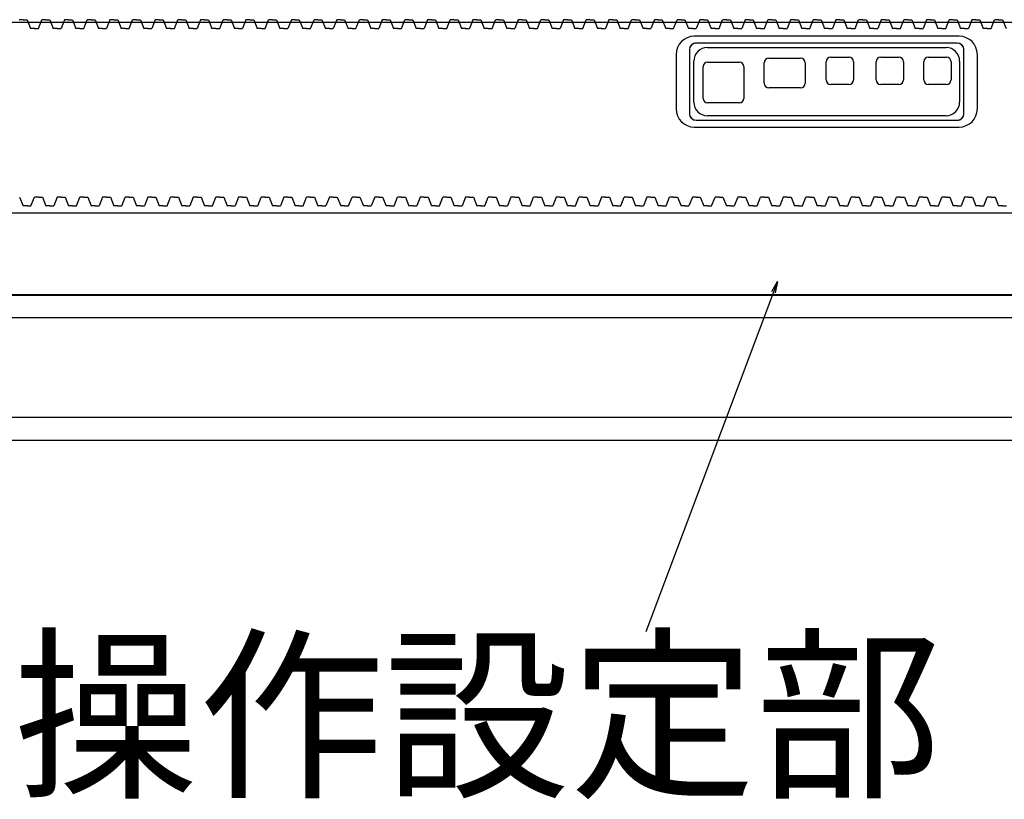
# Model space of a CAD drawing. Units: millimetres. Extents: x 617 to 3617, y 912 to 4067.
# Drawn here: x 2107 to 2324, y 2876 to 3048 of the extents above; entities that cross this region are included whole.
import ezdxf

# ---------------------------------------------------------------- set-up
doc = ezdxf.new("R2010")
doc.units = ezdxf.units.MM
doc.linetypes.add('DOT', pattern=[2, 1, -1])
for name, color, linetype in [('02', 5, 'Continuous'), ('20', 7, 'Continuous'), ('GR1-1', 3, 'Continuous'), ('図枠', 7, 'Continuous')]:
    doc.layers.add(name, color=color, linetype=linetype)
doc.styles.add('BIGFONT', font='ROMANS.SHX', dxfattribs={"bigfont": 'bigfont'})
doc.dimstyles.new('L-IN', dxfattribs={"dimtxt": 3.2, "dimasz": 2.5, "dimexe": 1, "dimexo": 1, "dimgap": 1, "dimtad": 1, "dimdsep": 46, "dimtxsty": 'BIGFONT', "dimblk1": 'OPEN', "dimblk2": 'OPEN', "dimsah": 1, "dimcen": 0, "dimclrd": 256, "dimclre": 256, "dimclrt": 256, "dimadec": 0, "dimazin": 0, "dimtp": 0.1, "dimtm": 0.2, "dimtfac": 0.625, "dimtmove": 0, "dimatfit": 1, "dimldrblk": 'OPEN', "dimfxl": 1, "dimtolj": 1, "dimarcsym": 0})

# ---------------------------------------------------------------- blocks, each defined once
blk = doc.blocks.new('_OPEN')
at = {"color": 0, "linetype": 'ByBlock'}
for p, q in [((-1, 0.167), (0, 0)), ((0, 0), (-1, -0.167)), ((0, 0), (-1, 0))]:
    blk.add_line(p, q, dxfattribs=at)

msp = doc.modelspace()

# ---------------------------------------------------------------- linework, layer by layer
at = {"linetype": 'ByBlock'}
for p, q in [((2338.511, 3046.8715), (2035.511, 3046.8715)), ((2108.1533, 3047.5139), (2107.2783, 3047.5139)), ((2108.1533, 3047.5139), (2109.0283, 3047.5139)), ((2109.0283, 3047.5139), (2109.7783, 3045.6039)), ((2111.5283, 3045.6039), (2112.2783, 3047.5139)), ((2113.1533, 3047.5139), (2112.2783, 3047.5139)), ((2113.1533, 3047.5139), (2114.0283, 3047.5139)), ((2114.0283, 3047.5139), (2114.7783, 3045.6039)), ((2117.2783, 3047.5139), (2116.5283, 3045.6039)), ((2118.1533, 3047.5139), (2117.2783, 3047.5139)), ((2118.1533, 3047.5139), (2119.0283, 3047.5139)), ((2119.0283, 3047.5139), (2119.7783, 3045.6039)), ((2121.5283, 3045.6039), (2122.2783, 3047.5139)), ((2123.1533, 3047.5139), (2122.2783, 3047.5139)), ((2123.1533, 3047.5139), (2124.0283, 3047.5139)), ((2124.0283, 3047.5139), (2124.7783, 3045.6039)), ((2127.2783, 3047.5139), (2126.5283, 3045.6039)), ((2128.1533, 3047.5139), (2127.2783, 3047.5139)), ((2128.1533, 3047.5139), (2129.0283, 3047.5139)), ((2129.0283, 3047.5139), (2129.7783, 3045.6039)), ((2131.5283, 3045.6039), (2132.2783, 3047.5139)), ((2133.1533, 3047.5139), (2132.2783, 3047.5139)), ((2133.1533, 3047.5139), (2134.0283, 3047.5139)), ((2134.0283, 3047.5139), (2134.7783, 3045.6039)), ((2137.2783, 3047.5139), (2136.5283, 3045.6039)), ((2138.1533, 3047.5139), (2137.2783, 3047.5139)), ((2138.1533, 3047.5139), (2139.0283, 3047.5139)), ((2139.0283, 3047.5139), (2139.7783, 3045.6039)), ((2141.5283, 3045.6039), (2142.2783, 3047.5139)), ((2143.1533, 3047.5139), (2142.2783, 3047.5139)), ((2143.1533, 3047.5139), (2144.0283, 3047.5139)), ((2144.0283, 3047.5139), (2144.7783, 3045.6039)), ((2147.2783, 3047.5139), (2146.5283, 3045.6039)), ((2148.1533, 3047.5139), (2147.2783, 3047.5139)), ((2148.1533, 3047.5139), (2149.0283, 3047.5139)), ((2149.0283, 3047.5139), (2149.7783, 3045.6039)), ((2151.5283, 3045.6039), (2152.2783, 3047.5139)), ((2153.1533, 3047.5139), (2152.2783, 3047.5139)), ((2153.1533, 3047.5139), (2154.0283, 3047.5139)), ((2154.0283, 3047.5139), (2154.7783, 3045.6039)), ((2157.2783, 3047.5139), (2156.5283, 3045.6039)), ((2158.1533, 3047.5139), (2157.2783, 3047.5139)), ((2158.1533, 3047.5139), (2159.0283, 3047.5139)), ((2159.0283, 3047.5139), (2159.7783, 3045.6039)), ((2161.5283, 3045.6039), (2162.2783, 3047.5139)), ((2163.1533, 3047.5139), (2162.2783, 3047.5139)), ((2163.1533, 3047.5139), (2164.0283, 3047.5139)), ((2164.0283, 3047.5139), (2164.7783, 3045.6039)), ((2167.2783, 3047.5139), (2166.5283, 3045.6039)), ((2168.1533, 3047.5139), (2167.2783, 3047.5139)), ((2168.1533, 3047.5139), (2169.0283, 3047.5139)), ((2169.0283, 3047.5139), (2169.7783, 3045.6039)), ((2171.5283, 3045.6039), (2172.2783, 3047.5139)), ((2173.1533, 3047.5139), (2172.2783, 3047.5139)), ((2173.1533, 3047.5139), (2174.0283, 3047.5139)), ((2174.0283, 3047.5139), (2174.7783, 3045.6039)), ((2177.2783, 3047.5139), (2176.5283, 3045.6039)), ((2178.1533, 3047.5139), (2177.2783, 3047.5139)), ((2178.1533, 3047.5139), (2179.0283, 3047.5139)), ((2179.0283, 3047.5139), (2179.7783, 3045.6039)), ((2181.5283, 3045.6039), (2182.2783, 3047.5139)), ((2183.1533, 3047.5139), (2182.2783, 3047.5139)), ((2183.1533, 3047.5139), (2184.0283, 3047.5139)), ((2184.0283, 3047.5139), (2184.7783, 3045.6039)), ((2187.2783, 3047.5139), (2186.5283, 3045.6039)), ((2188.1533, 3047.5139), (2187.2783, 3047.5139)), ((2188.1533, 3047.5139), (2189.0283, 3047.5139)), ((2189.0283, 3047.5139), (2189.7783, 3045.6039)), ((2191.5283, 3045.6039), (2192.2783, 3047.5139)), ((2193.1533, 3047.5139), (2192.2783, 3047.5139)), ((2193.1533, 3047.5139), (2194.0283, 3047.5139)), ((2194.0283, 3047.5139), (2194.7783, 3045.6039)), ((2197.2783, 3047.5139), (2196.5283, 3045.6039)), ((2198.1533, 3047.5139), (2197.2783, 3047.5139)), ((2198.1533, 3047.5139), (2199.0283, 3047.5139)), ((2199.0283, 3047.5139), (2199.7783, 3045.6039)), ((2201.5283, 3045.6039), (2202.2783, 3047.5139)), ((2203.1533, 3047.5139), (2202.2783, 3047.5139)), ((2203.1533, 3047.5139), (2204.0283, 3047.5139)), ((2204.0283, 3047.5139), (2204.7783, 3045.6039)), ((2207.2783, 3047.5139), (2206.5283, 3045.6039)), ((2208.1533, 3047.5139), (2207.2783, 3047.5139)), ((2208.1533, 3047.5139), (2209.0283, 3047.5139)), ((2209.0283, 3047.5139), (2209.7783, 3045.6039)), ((2211.5283, 3045.6039), (2212.2783, 3047.5139)), ((2213.1533, 3047.5139), (2212.2783, 3047.5139)), ((2213.1533, 3047.5139), (2214.0283, 3047.5139)), ((2214.0283, 3047.5139), (2214.7783, 3045.6039)), ((2217.2783, 3047.5139), (2216.5283, 3045.6039)), ((2218.1533, 3047.5139), (2217.2783, 3047.5139)), ((2218.1533, 3047.5139), (2219.0283, 3047.5139)), ((2219.0283, 3047.5139), (2219.7783, 3045.6039)), ((2221.5283, 3045.6039), (2222.2783, 3047.5139)), ((2223.1533, 3047.5139), (2222.2783, 3047.5139)), ((2223.1533, 3047.5139), (2224.0283, 3047.5139)), ((2224.0283, 3047.5139), (2224.7783, 3045.6039)), ((2227.2783, 3047.5139), (2226.5283, 3045.6039)), ((2228.1533, 3047.5139), (2227.2783, 3047.5139)), ((2228.1533, 3047.5139), (2229.0283, 3047.5139)), ((2229.0283, 3047.5139), (2229.7783, 3045.6039)), ((2231.5283, 3045.6039), (2232.2783, 3047.5139)), ((2233.1533, 3047.5139), (2232.2783, 3047.5139)), ((2233.1533, 3047.5139), (2234.0283, 3047.5139)), ((2234.0283, 3047.5139), (2234.7783, 3045.6039)), ((2237.2783, 3047.5139), (2236.5283, 3045.6039)), ((2238.1533, 3047.5139), (2237.2783, 3047.5139)), ((2238.1533, 3047.5139), (2239.0283, 3047.5139)), ((2239.0283, 3047.5139), (2239.7783, 3045.6039)), ((2241.5283, 3045.6039), (2242.2783, 3047.5139)), ((2243.1533, 3047.5139), (2242.2783, 3047.5139)), ((2243.1533, 3047.5139), (2244.0283, 3047.5139)), ((2244.0283, 3047.5139), (2244.7783, 3045.6039)), ((2247.2783, 3047.5139), (2246.5283, 3045.6039)), ((2248.1533, 3047.5139), (2247.2783, 3047.5139)), ((2248.1533, 3047.5139), (2249.0283, 3047.5139)), ((2249.0283, 3047.5139), (2249.7783, 3045.6039)), ((2251.5283, 3045.6039), (2252.2783, 3047.5139)), ((2253.1533, 3047.5139), (2252.2783, 3047.5139)), ((2253.1533, 3047.5139), (2254.0283, 3047.5139)), ((2254.0283, 3047.5139), (2254.7783, 3045.6039)), ((2257.2783, 3047.5139), (2256.5283, 3045.6039)), ((2258.1533, 3047.5139), (2257.2783, 3047.5139)), ((2258.1533, 3047.5139), (2259.0283, 3047.5139)), ((2259.0283, 3047.5139), (2259.7783, 3045.6039)), ((2261.5283, 3045.6039), (2262.2783, 3047.5139)), ((2263.1533, 3047.5139), (2262.2783, 3047.5139)), ((2263.1533, 3047.5139), (2264.0283, 3047.5139)), ((2264.0283, 3047.5139), (2264.7783, 3045.6039)), ((2267.2783, 3047.5139), (2266.5283, 3045.6039)), ((2268.1533, 3047.5139), (2267.2783, 3047.5139)), ((2268.1533, 3047.5139), (2269.0283, 3047.5139)), ((2269.0283, 3047.5139), (2269.7783, 3045.6039)), ((2271.5283, 3045.6039), (2272.2783, 3047.5139)), ((2273.1533, 3047.5139), (2272.2783, 3047.5139)), ((2273.1533, 3047.5139), (2274.0283, 3047.5139)), ((2274.0283, 3047.5139), (2274.7783, 3045.6039)), ((2277.2783, 3047.5139), (2276.5283, 3045.6039)), ((2278.1533, 3047.5139), (2277.2783, 3047.5139)), ((2278.1533, 3047.5139), (2279.0283, 3047.5139)), ((2279.0283, 3047.5139), (2279.7783, 3045.6039)), ((2281.5283, 3045.6039), (2282.2783, 3047.5139)), ((2283.1533, 3047.5139), (2282.2783, 3047.5139)), ((2283.1533, 3047.5139), (2284.0283, 3047.5139)), ((2284.0283, 3047.5139), (2284.7783, 3045.6039)), ((2287.2783, 3047.5139), (2286.5283, 3045.6039)), ((2288.1533, 3047.5139), (2287.2783, 3047.5139)), ((2288.1533, 3047.5139), (2289.0283, 3047.5139)), ((2289.0283, 3047.5139), (2289.7783, 3045.6039)), ((2291.5283, 3045.6039), (2292.2783, 3047.5139)), ((2293.1533, 3047.5139), (2292.2783, 3047.5139)), ((2293.1533, 3047.5139), (2294.0283, 3047.5139)), ((2294.0283, 3047.5139), (2294.7783, 3045.6039)), ((2297.2783, 3047.5139), (2296.5283, 3045.6039)), ((2298.1533, 3047.5139), (2297.2783, 3047.5139)), ((2298.1533, 3047.5139), (2299.0283, 3047.5139)), ((2299.0283, 3047.5139), (2299.7783, 3045.6039)), ((2301.5283, 3045.6039), (2302.2783, 3047.5139)), ((2303.1533, 3047.5139), (2302.2783, 3047.5139)), ((2303.1533, 3047.5139), (2304.0283, 3047.5139)), ((2304.0283, 3047.5139), (2304.7783, 3045.6039)), ((2307.2783, 3047.5139), (2306.5283, 3045.6039)), ((2308.1533, 3047.5139), (2307.2783, 3047.5139)), ((2308.1533, 3047.5139), (2309.0283, 3047.5139)), ((2309.0283, 3047.5139), (2309.7783, 3045.6039)), ((2311.5283, 3045.6039), (2312.2783, 3047.5139)), ((2313.1533, 3047.5139), (2312.2783, 3047.5139)), ((2313.1533, 3047.5139), (2314.0283, 3047.5139)), ((2314.0283, 3047.5139), (2314.7783, 3045.6039)), ((2317.2783, 3047.5139), (2316.5283, 3045.6039)), ((2318.1533, 3047.5139), (2317.2783, 3047.5139)), ((2318.1533, 3047.5139), (2319.0283, 3047.5139)), ((2319.0283, 3047.5139), (2319.7783, 3045.6039)), ((2321.5283, 3045.6039), (2322.2783, 3047.5139)), ((2323.1533, 3047.5139), (2322.2783, 3047.5139)), ((2323.1533, 3047.5139), (2324.0283, 3047.5139)), ((2324.0283, 3047.5139), (2324.7783, 3045.6039)), ((2110.6533, 3045.6039), (2109.7783, 3045.6039)), ((2110.6533, 3045.6039), (2111.5283, 3045.6039)), ((2115.6533, 3045.6039), (2114.7783, 3045.6039)), ((2115.6533, 3045.6039), (2116.5283, 3045.6039)), ((2120.6533, 3045.6039), (2119.7783, 3045.6039)), ((2120.6533, 3045.6039), (2121.5283, 3045.6039)), ((2125.6533, 3045.6039), (2124.7783, 3045.6039)), ((2125.6533, 3045.6039), (2126.5283, 3045.6039)), ((2130.6533, 3045.6039), (2129.7783, 3045.6039)), ((2130.6533, 3045.6039), (2131.5283, 3045.6039)), ((2135.6533, 3045.6039), (2134.7783, 3045.6039)), ((2135.6533, 3045.6039), (2136.5283, 3045.6039)), ((2140.6533, 3045.6039), (2139.7783, 3045.6039)), ((2140.6533, 3045.6039), (2141.5283, 3045.6039)), ((2145.6533, 3045.6039), (2144.7783, 3045.6039)), ((2145.6533, 3045.6039), (2146.5283, 3045.6039)), ((2150.6533, 3045.6039), (2149.7783, 3045.6039)), ((2150.6533, 3045.6039), (2151.5283, 3045.6039)), ((2155.6533, 3045.6039), (2154.7783, 3045.6039)), ((2155.6533, 3045.6039), (2156.5283, 3045.6039)), ((2160.6533, 3045.6039), (2159.7783, 3045.6039)), ((2160.6533, 3045.6039), (2161.5283, 3045.6039)), ((2165.6533, 3045.6039), (2164.7783, 3045.6039)), ((2165.6533, 3045.6039), (2166.5283, 3045.6039)), ((2170.6533, 3045.6039), (2169.7783, 3045.6039)), ((2170.6533, 3045.6039), (2171.5283, 3045.6039)), ((2175.6533, 3045.6039), (2174.7783, 3045.6039)), ((2175.6533, 3045.6039), (2176.5283, 3045.6039)), ((2180.6533, 3045.6039), (2179.7783, 3045.6039)), ((2180.6533, 3045.6039), (2181.5283, 3045.6039)), ((2185.6533, 3045.6039), (2184.7783, 3045.6039)), ((2185.6533, 3045.6039), (2186.5283, 3045.6039)), ((2190.6533, 3045.6039), (2189.7783, 3045.6039)), ((2190.6533, 3045.6039), (2191.5283, 3045.6039)), ((2195.6533, 3045.6039), (2194.7783, 3045.6039)), ((2195.6533, 3045.6039), (2196.5283, 3045.6039)), ((2200.6533, 3045.6039), (2199.7783, 3045.6039)), ((2200.6533, 3045.6039), (2201.5283, 3045.6039)), ((2205.6533, 3045.6039), (2204.7783, 3045.6039)), ((2205.6533, 3045.6039), (2206.5283, 3045.6039)), ((2210.6533, 3045.6039), (2209.7783, 3045.6039)), ((2210.6533, 3045.6039), (2211.5283, 3045.6039)), ((2215.6533, 3045.6039), (2214.7783, 3045.6039)), ((2215.6533, 3045.6039), (2216.5283, 3045.6039)), ((2220.6533, 3045.6039), (2219.7783, 3045.6039)), ((2220.6533, 3045.6039), (2221.5283, 3045.6039)), ((2225.6533, 3045.6039), (2224.7783, 3045.6039)), ((2225.6533, 3045.6039), (2226.5283, 3045.6039)), ((2230.6533, 3045.6039), (2229.7783, 3045.6039)), ((2230.6533, 3045.6039), (2231.5283, 3045.6039)), ((2235.6533, 3045.6039), (2234.7783, 3045.6039)), ((2235.6533, 3045.6039), (2236.5283, 3045.6039)), ((2240.6533, 3045.6039), (2239.7783, 3045.6039)), ((2240.6533, 3045.6039), (2241.5283, 3045.6039)), ((2245.6533, 3045.6039), (2244.7783, 3045.6039)), ((2245.6533, 3045.6039), (2246.5283, 3045.6039)), ((2250.6533, 3045.6039), (2249.7783, 3045.6039)), ((2250.6533, 3045.6039), (2251.5283, 3045.6039)), ((2255.6533, 3045.6039), (2254.7783, 3045.6039)), ((2255.6533, 3045.6039), (2256.5283, 3045.6039)), ((2260.6533, 3045.6039), (2259.7783, 3045.6039)), ((2260.6533, 3045.6039), (2261.5283, 3045.6039)), ((2265.6533, 3045.6039), (2264.7783, 3045.6039)), ((2265.6533, 3045.6039), (2266.5283, 3045.6039)), ((2270.6533, 3045.6039), (2269.7783, 3045.6039)), ((2270.6533, 3045.6039), (2271.5283, 3045.6039)), ((2275.6533, 3045.6039), (2274.7783, 3045.6039)), ((2275.6533, 3045.6039), (2276.5283, 3045.6039)), ((2280.6533, 3045.6039), (2279.7783, 3045.6039)), ((2280.6533, 3045.6039), (2281.5283, 3045.6039)), ((2285.6533, 3045.6039), (2284.7783, 3045.6039)), ((2285.6533, 3045.6039), (2286.5283, 3045.6039)), ((2290.6533, 3045.6039), (2289.7783, 3045.6039)), ((2290.6533, 3045.6039), (2291.5283, 3045.6039)), ((2295.6533, 3045.6039), (2294.7783, 3045.6039)), ((2295.6533, 3045.6039), (2296.5283, 3045.6039)), ((2300.6533, 3045.6039), (2299.7783, 3045.6039)), ((2300.6533, 3045.6039), (2301.5283, 3045.6039)), ((2305.6533, 3045.6039), (2304.7783, 3045.6039)), ((2305.6533, 3045.6039), (2306.5283, 3045.6039)), ((2310.6533, 3045.6039), (2309.7783, 3045.6039)), ((2310.6533, 3045.6039), (2311.5283, 3045.6039)), ((2315.6533, 3045.6039), (2314.7783, 3045.6039)), ((2315.6533, 3045.6039), (2316.5283, 3045.6039)), ((2320.6533, 3045.6039), (2319.7783, 3045.6039)), ((2320.6533, 3045.6039), (2321.5283, 3045.6039)), ((2314.011, 3042.3715), (2256.511, 3042.3715)), ((2314.011, 3042.3715), (2256.511, 3042.3715)), ((2255.011, 3040.8715), (2255.011, 3026.8715)), ((2255.011, 3040.8715), (2255.011, 3026.8715)), ((2315.511, 3026.8715), (2315.511, 3040.8715)), ((2315.511, 3026.8715), (2315.511, 3040.8715)), ((2256.511, 3025.3715), (2314.011, 3025.3715)), ((2256.511, 3025.3715), (2314.011, 3025.3715)), ((2107.4033, 3008.4239), (2108.1533, 3006.5139)), ((2109.9033, 3006.5139), (2110.6533, 3008.4239)), ((2111.5283, 3008.4239), (2110.6533, 3008.4239)), ((2111.5283, 3008.4239), (2112.4033, 3008.4239)), ((2112.4033, 3008.4239), (2113.1533, 3006.5139)), ((2115.6533, 3008.4239), (2114.9033, 3006.5139)), ((2116.5283, 3008.4239), (2115.6533, 3008.4239)), ((2116.5283, 3008.4239), (2117.4033, 3008.4239)), ((2117.4033, 3008.4239), (2118.1533, 3006.5139)), ((2119.9033, 3006.5139), (2120.6533, 3008.4239)), ((2121.5283, 3008.4239), (2120.6533, 3008.4239)), ((2121.5283, 3008.4239), (2122.4033, 3008.4239)), ((2122.4033, 3008.4239), (2123.1533, 3006.5139)), ((2125.6533, 3008.4239), (2124.9033, 3006.5139)), ((2126.5283, 3008.4239), (2125.6533, 3008.4239)), ((2126.5283, 3008.4239), (2127.4033, 3008.4239)), ((2127.4033, 3008.4239), (2128.1533, 3006.5139)), ((2129.9033, 3006.5139), (2130.6533, 3008.4239)), ((2131.5283, 3008.4239), (2130.6533, 3008.4239)), ((2131.5283, 3008.4239), (2132.4033, 3008.4239)), ((2132.4033, 3008.4239), (2133.1533, 3006.5139)), ((2135.6533, 3008.4239), (2134.9033, 3006.5139)), ((2136.5283, 3008.4239), (2135.6533, 3008.4239)), ((2136.5283, 3008.4239), (2137.4033, 3008.4239)), ((2137.4033, 3008.4239), (2138.1533, 3006.5139)), ((2139.9033, 3006.5139), (2140.6533, 3008.4239)), ((2141.5283, 3008.4239), (2140.6533, 3008.4239)), ((2141.5283, 3008.4239), (2142.4033, 3008.4239)), ((2142.4033, 3008.4239), (2143.1533, 3006.5139)), ((2145.6533, 3008.4239), (2144.9033, 3006.5139)), ((2146.5283, 3008.4239), (2145.6533, 3008.4239)), ((2146.5283, 3008.4239), (2147.4033, 3008.4239)), ((2147.4033, 3008.4239), (2148.1533, 3006.5139)), ((2149.9033, 3006.5139), (2150.6533, 3008.4239)), ((2151.5283, 3008.4239), (2150.6533, 3008.4239)), ((2151.5283, 3008.4239), (2152.4033, 3008.4239)), ((2152.4033, 3008.4239), (2153.1533, 3006.5139)), ((2155.6533, 3008.4239), (2154.9033, 3006.5139)), ((2156.5283, 3008.4239), (2155.6533, 3008.4239)), ((2156.5283, 3008.4239), (2157.4033, 3008.4239)), ((2157.4033, 3008.4239), (2158.1533, 3006.5139)), ((2159.9033, 3006.5139), (2160.6533, 3008.4239)), ((2161.5283, 3008.4239), (2160.6533, 3008.4239)), ((2161.5283, 3008.4239), (2162.4033, 3008.4239)), ((2162.4033, 3008.4239), (2163.1533, 3006.5139)), ((2165.6533, 3008.4239), (2164.9033, 3006.5139)), ((2166.5283, 3008.4239), (2165.6533, 3008.4239)), ((2166.5283, 3008.4239), (2167.4033, 3008.4239)), ((2167.4033, 3008.4239), (2168.1533, 3006.5139)), ((2169.9033, 3006.5139), (2170.6533, 3008.4239)), ((2171.5283, 3008.4239), (2170.6533, 3008.4239)), ((2171.5283, 3008.4239), (2172.4033, 3008.4239)), ((2172.4033, 3008.4239), (2173.1533, 3006.5139)), ((2175.6533, 3008.4239), (2174.9033, 3006.5139)), ((2176.5283, 3008.4239), (2175.6533, 3008.4239)), ((2176.5283, 3008.4239), (2177.4033, 3008.4239)), ((2177.4033, 3008.4239), (2178.1533, 3006.5139)), ((2179.9033, 3006.5139), (2180.6533, 3008.4239)), ((2181.5283, 3008.4239), (2180.6533, 3008.4239)), ((2181.5283, 3008.4239), (2182.4033, 3008.4239)), ((2182.4033, 3008.4239), (2183.1533, 3006.5139)), ((2185.6533, 3008.4239), (2184.9033, 3006.5139)), ((2186.5283, 3008.4239), (2185.6533, 3008.4239)), ((2186.5283, 3008.4239), (2187.4033, 3008.4239)), ((2187.4033, 3008.4239), (2188.1533, 3006.5139)), ((2189.9033, 3006.5139), (2190.6533, 3008.4239)), ((2191.5283, 3008.4239), (2190.6533, 3008.4239)), ((2191.5283, 3008.4239), (2192.4033, 3008.4239)), ((2192.4033, 3008.4239), (2193.1533, 3006.5139)), ((2195.6533, 3008.4239), (2194.9033, 3006.5139)), ((2196.5283, 3008.4239), (2195.6533, 3008.4239)), ((2196.5283, 3008.4239), (2197.4033, 3008.4239)), ((2197.4033, 3008.4239), (2198.1533, 3006.5139)), ((2199.9033, 3006.5139), (2200.6533, 3008.4239)), ((2201.5283, 3008.4239), (2200.6533, 3008.4239)), ((2201.5283, 3008.4239), (2202.4033, 3008.4239)), ((2202.4033, 3008.4239), (2203.1533, 3006.5139)), ((2205.6533, 3008.4239), (2204.9033, 3006.5139)), ((2206.5283, 3008.4239), (2205.6533, 3008.4239)), ((2206.5283, 3008.4239), (2207.4033, 3008.4239)), ((2207.4033, 3008.4239), (2208.1533, 3006.5139)), ((2209.9033, 3006.5139), (2210.6533, 3008.4239)), ((2211.5283, 3008.4239), (2210.6533, 3008.4239)), ((2211.5283, 3008.4239), (2212.4033, 3008.4239)), ((2212.4033, 3008.4239), (2213.1533, 3006.5139)), ((2215.6533, 3008.4239), (2214.9033, 3006.5139)), ((2216.5283, 3008.4239), (2215.6533, 3008.4239)), ((2216.5283, 3008.4239), (2217.4033, 3008.4239)), ((2217.4033, 3008.4239), (2218.1533, 3006.5139)), ((2219.9033, 3006.5139), (2220.6533, 3008.4239)), ((2221.5283, 3008.4239), (2220.6533, 3008.4239)), ((2221.5283, 3008.4239), (2222.4033, 3008.4239)), ((2222.4033, 3008.4239), (2223.1533, 3006.5139)), ((2225.6533, 3008.4239), (2224.9033, 3006.5139)), ((2226.5283, 3008.4239), (2225.6533, 3008.4239)), ((2226.5283, 3008.4239), (2227.4033, 3008.4239)), ((2227.4033, 3008.4239), (2228.1533, 3006.5139)), ((2229.9033, 3006.5139), (2230.6533, 3008.4239)), ((2231.5283, 3008.4239), (2230.6533, 3008.4239)), ((2231.5283, 3008.4239), (2232.4033, 3008.4239)), ((2232.4033, 3008.4239), (2233.1533, 3006.5139)), ((2235.6533, 3008.4239), (2234.9033, 3006.5139)), ((2236.5283, 3008.4239), (2235.6533, 3008.4239)), ((2236.5283, 3008.4239), (2237.4033, 3008.4239)), ((2237.4033, 3008.4239), (2238.1533, 3006.5139)), ((2239.9033, 3006.5139), (2240.6533, 3008.4239)), ((2241.5283, 3008.4239), (2240.6533, 3008.4239)), ((2241.5283, 3008.4239), (2242.4033, 3008.4239)), ((2242.4033, 3008.4239), (2243.1533, 3006.5139)), ((2245.6533, 3008.4239), (2244.9033, 3006.5139)), ((2246.5283, 3008.4239), (2245.6533, 3008.4239)), ((2246.5283, 3008.4239), (2247.4033, 3008.4239)), ((2247.4033, 3008.4239), (2248.1533, 3006.5139)), ((2249.9033, 3006.5139), (2250.6533, 3008.4239)), ((2251.5283, 3008.4239), (2250.6533, 3008.4239)), ((2251.5283, 3008.4239), (2252.4033, 3008.4239)), ((2252.4033, 3008.4239), (2253.1533, 3006.5139)), ((2255.6533, 3008.4239), (2254.9033, 3006.5139)), ((2256.5283, 3008.4239), (2255.6533, 3008.4239)), ((2256.5283, 3008.4239), (2257.4033, 3008.4239)), ((2257.4033, 3008.4239), (2258.1533, 3006.5139)), ((2259.9033, 3006.5139), (2260.6533, 3008.4239)), ((2261.5283, 3008.4239), (2260.6533, 3008.4239)), ((2261.5283, 3008.4239), (2262.4033, 3008.4239)), ((2262.4033, 3008.4239), (2263.1533, 3006.5139)), ((2265.6533, 3008.4239), (2264.9033, 3006.5139)), ((2266.5283, 3008.4239), (2265.6533, 3008.4239)), ((2266.5283, 3008.4239), (2267.4033, 3008.4239)), ((2267.4033, 3008.4239), (2268.1533, 3006.5139)), ((2269.9033, 3006.5139), (2270.6533, 3008.4239)), ((2271.5283, 3008.4239), (2270.6533, 3008.4239)), ((2271.5283, 3008.4239), (2272.4033, 3008.4239)), ((2272.4033, 3008.4239), (2273.1533, 3006.5139)), ((2275.6533, 3008.4239), (2274.9033, 3006.5139)), ((2276.5283, 3008.4239), (2275.6533, 3008.4239)), ((2276.5283, 3008.4239), (2277.4033, 3008.4239)), ((2277.4033, 3008.4239), (2278.1533, 3006.5139)), ((2279.9033, 3006.5139), (2280.6533, 3008.4239)), ((2281.5283, 3008.4239), (2280.6533, 3008.4239)), ((2281.5283, 3008.4239), (2282.4033, 3008.4239)), ((2282.4033, 3008.4239), (2283.1533, 3006.5139)), ((2285.6533, 3008.4239), (2284.9033, 3006.5139)), ((2286.5283, 3008.4239), (2285.6533, 3008.4239)), ((2286.5283, 3008.4239), (2287.4033, 3008.4239)), ((2287.4033, 3008.4239), (2288.1533, 3006.5139)), ((2289.9033, 3006.5139), (2290.6533, 3008.4239)), ((2291.5283, 3008.4239), (2290.6533, 3008.4239)), ((2291.5283, 3008.4239), (2292.4033, 3008.4239)), ((2292.4033, 3008.4239), (2293.1533, 3006.5139)), ((2295.6533, 3008.4239), (2294.9033, 3006.5139)), ((2296.5283, 3008.4239), (2295.6533, 3008.4239)), ((2296.5283, 3008.4239), (2297.4033, 3008.4239)), ((2297.4033, 3008.4239), (2298.1533, 3006.5139)), ((2299.9033, 3006.5139), (2300.6533, 3008.4239)), ((2301.5283, 3008.4239), (2300.6533, 3008.4239)), ((2301.5283, 3008.4239), (2302.4033, 3008.4239)), ((2302.4033, 3008.4239), (2303.1533, 3006.5139)), ((2305.6533, 3008.4239), (2304.9033, 3006.5139)), ((2306.5283, 3008.4239), (2305.6533, 3008.4239)), ((2306.5283, 3008.4239), (2307.4033, 3008.4239)), ((2307.4033, 3008.4239), (2308.1533, 3006.5139)), ((2309.9033, 3006.5139), (2310.6533, 3008.4239)), ((2311.5283, 3008.4239), (2310.6533, 3008.4239)), ((2311.5283, 3008.4239), (2312.4033, 3008.4239)), ((2312.4033, 3008.4239), (2313.1533, 3006.5139)), ((2315.6533, 3008.4239), (2314.9033, 3006.5139)), ((2316.5283, 3008.4239), (2315.6533, 3008.4239)), ((2316.5283, 3008.4239), (2317.4033, 3008.4239)), ((2317.4033, 3008.4239), (2318.1533, 3006.5139)), ((2319.9033, 3006.5139), (2320.6533, 3008.4239)), ((2321.5283, 3008.4239), (2320.6533, 3008.4239)), ((2321.5283, 3008.4239), (2322.4033, 3008.4239)), ((2322.4033, 3008.4239), (2323.1533, 3006.5139)), ((2109.0283, 3006.5139), (2108.1533, 3006.5139)), ((2109.0283, 3006.5139), (2109.9033, 3006.5139)), ((2114.0283, 3006.5139), (2113.1533, 3006.5139)), ((2114.0283, 3006.5139), (2114.9033, 3006.5139)), ((2119.0283, 3006.5139), (2118.1533, 3006.5139)), ((2119.0283, 3006.5139), (2119.9033, 3006.5139)), ((2124.0283, 3006.5139), (2123.1533, 3006.5139)), ((2124.0283, 3006.5139), (2124.9033, 3006.5139)), ((2129.0283, 3006.5139), (2128.1533, 3006.5139)), ((2129.0283, 3006.5139), (2129.9033, 3006.5139)), ((2134.0283, 3006.5139), (2133.1533, 3006.5139)), ((2134.0283, 3006.5139), (2134.9033, 3006.5139)), ((2139.0283, 3006.5139), (2138.1533, 3006.5139)), ((2139.0283, 3006.5139), (2139.9033, 3006.5139)), ((2144.0283, 3006.5139), (2143.1533, 3006.5139)), ((2144.0283, 3006.5139), (2144.9033, 3006.5139)), ((2149.0283, 3006.5139), (2148.1533, 3006.5139)), ((2149.0283, 3006.5139), (2149.9033, 3006.5139)), ((2154.0283, 3006.5139), (2153.1533, 3006.5139)), ((2154.0283, 3006.5139), (2154.9033, 3006.5139)), ((2159.0283, 3006.5139), (2158.1533, 3006.5139)), ((2159.0283, 3006.5139), (2159.9033, 3006.5139)), ((2164.0283, 3006.5139), (2163.1533, 3006.5139)), ((2164.0283, 3006.5139), (2164.9033, 3006.5139)), ((2169.0283, 3006.5139), (2168.1533, 3006.5139)), ((2169.0283, 3006.5139), (2169.9033, 3006.5139)), ((2174.0283, 3006.5139), (2173.1533, 3006.5139)), ((2174.0283, 3006.5139), (2174.9033, 3006.5139)), ((2179.0283, 3006.5139), (2178.1533, 3006.5139)), ((2179.0283, 3006.5139), (2179.9033, 3006.5139)), ((2184.0283, 3006.5139), (2183.1533, 3006.5139)), ((2184.0283, 3006.5139), (2184.9033, 3006.5139)), ((2189.0283, 3006.5139), (2188.1533, 3006.5139)), ((2189.0283, 3006.5139), (2189.9033, 3006.5139)), ((2194.0283, 3006.5139), (2193.1533, 3006.5139)), ((2194.0283, 3006.5139), (2194.9033, 3006.5139)), ((2199.0283, 3006.5139), (2198.1533, 3006.5139)), ((2199.0283, 3006.5139), (2199.9033, 3006.5139)), ((2204.0283, 3006.5139), (2203.1533, 3006.5139)), ((2204.0283, 3006.5139), (2204.9033, 3006.5139)), ((2209.0283, 3006.5139), (2208.1533, 3006.5139)), ((2209.0283, 3006.5139), (2209.9033, 3006.5139)), ((2214.0283, 3006.5139), (2213.1533, 3006.5139)), ((2214.0283, 3006.5139), (2214.9033, 3006.5139)), ((2219.0283, 3006.5139), (2218.1533, 3006.5139)), ((2219.0283, 3006.5139), (2219.9033, 3006.5139)), ((2224.0283, 3006.5139), (2223.1533, 3006.5139)), ((2224.0283, 3006.5139), (2224.9033, 3006.5139)), ((2229.0283, 3006.5139), (2228.1533, 3006.5139)), ((2229.0283, 3006.5139), (2229.9033, 3006.5139)), ((2234.0283, 3006.5139), (2233.1533, 3006.5139)), ((2234.0283, 3006.5139), (2234.9033, 3006.5139)), ((2239.0283, 3006.5139), (2238.1533, 3006.5139)), ((2239.0283, 3006.5139), (2239.9033, 3006.5139)), ((2244.0283, 3006.5139), (2243.1533, 3006.5139)), ((2244.0283, 3006.5139), (2244.9033, 3006.5139)), ((2249.0283, 3006.5139), (2248.1533, 3006.5139)), ((2249.0283, 3006.5139), (2249.9033, 3006.5139)), ((2254.0283, 3006.5139), (2253.1533, 3006.5139)), ((2254.0283, 3006.5139), (2254.9033, 3006.5139)), ((2259.0283, 3006.5139), (2258.1533, 3006.5139)), ((2259.0283, 3006.5139), (2259.9033, 3006.5139)), ((2264.0283, 3006.5139), (2263.1533, 3006.5139)), ((2264.0283, 3006.5139), (2264.9033, 3006.5139)), ((2269.0283, 3006.5139), (2268.1533, 3006.5139)), ((2269.0283, 3006.5139), (2269.9033, 3006.5139)), ((2274.0283, 3006.5139), (2273.1533, 3006.5139)), ((2274.0283, 3006.5139), (2274.9033, 3006.5139)), ((2279.0283, 3006.5139), (2278.1533, 3006.5139)), ((2279.0283, 3006.5139), (2279.9033, 3006.5139)), ((2284.0283, 3006.5139), (2283.1533, 3006.5139)), ((2284.0283, 3006.5139), (2284.9033, 3006.5139)), ((2289.0283, 3006.5139), (2288.1533, 3006.5139)), ((2289.0283, 3006.5139), (2289.9033, 3006.5139)), ((2294.0283, 3006.5139), (2293.1533, 3006.5139)), ((2294.0283, 3006.5139), (2294.9033, 3006.5139)), ((2299.0283, 3006.5139), (2298.1533, 3006.5139)), ((2299.0283, 3006.5139), (2299.9033, 3006.5139)), ((2304.0283, 3006.5139), (2303.1533, 3006.5139)), ((2304.0283, 3006.5139), (2304.9033, 3006.5139)), ((2309.0283, 3006.5139), (2308.1533, 3006.5139)), ((2309.0283, 3006.5139), (2309.9033, 3006.5139)), ((2314.0283, 3006.5139), (2313.1533, 3006.5139)), ((2314.0283, 3006.5139), (2314.9033, 3006.5139)), ((2319.0283, 3006.5139), (2318.1533, 3006.5139)), ((2319.0283, 3006.5139), (2319.9033, 3006.5139)), ((2324.0283, 3006.5139), (2323.1533, 3006.5139)), ((2324.0283, 3006.5139), (2324.9033, 3006.5139)), ((1618.511, 3005.0139), (2571.6533, 3005.0139)), ((2418.4984, 2986.8715), (1618.6574, 2987.018)), ((2328.6966, 2986.8715), (2025.6966, 2986.8715)), ((2035.511, 2986.8715), (2338.511, 2986.8715)), ((2418.511, 2981.8715), (1618.511, 2981.8715)), ((2418.511, 2959.8715), (1618.511, 2959.8715)), ((2418.511, 2954.8715), (1618.511, 2954.8715))]:
    msp.add_line(p, q, dxfattribs=at)
at = {"linetype": 'DOT', "ltscale": 2}
for p, q in [((2314.011, 3042.3715), (2256.511, 3042.3715)), ((2255.011, 3040.8715), (2255.011, 3026.8715)), ((2315.511, 3026.8715), (2315.511, 3040.8715)), ((2256.511, 3025.3715), (2314.011, 3025.3715))]:
    msp.add_line(p, q, dxfattribs=at)
at = {"linetype": 'ByBlock'}
for centre, start, end in [((2256.511, 3040.8715), 90, 180), ((2256.511, 3040.8715), 90, 180), ((2314.011, 3040.8715), 0, 90), ((2314.011, 3040.8715), 0, 90), ((2256.511, 3026.8715), 180, 270), ((2256.511, 3026.8715), 180, 270), ((2314.011, 3026.8715), 270, 0), ((2314.011, 3026.8715), 270, 0)]:
    msp.add_arc(centre, 1.5, start, end, dxfattribs=at)
at = {"linetype": 'DOT', "ltscale": 2}
for centre, start, end in [((2256.511, 3040.8715), 90, 180), ((2314.011, 3040.8715), 0, 90), ((2256.511, 3026.8715), 180, 270), ((2314.011, 3026.8715), 270, 0)]:
    msp.add_arc(centre, 1.5, start, end, dxfattribs=at)
at = {"layer": '20', "color": 0, "linetype": 'Continuous'}
msp.add_line((2168.511, 2986.8715), (2308.511, 2986.8715), dxfattribs=at)
at = {"layer": 'GR1-1', "color": 0, "linetype": 'Continuous'}
for p, q in [((2134.711, 2986.8715), (2133.511, 2986.8715)), ((2166.511, 2986.8715), (2149.511, 2986.8715))]:
    msp.add_line(p, q, dxfattribs=at)
at = {"layer": '図枠', "color": 0, "linetype": 'ByBlock', "lineweight": -2}
for p, q in [((2314.461, 3043.8715), (2256.061, 3043.8715)), ((2258.961, 3041.3715), (2311.561, 3041.3715)), ((2252.061, 3039.8715), (2252.061, 3027.8715)), ((2255.961, 3029.3715), (2255.961, 3038.3715)), ((2259.011, 3038.1715), (2266.011, 3038.1715)), ((2271.511, 3033.5215), (2271.511, 3038.0215)), ((2272.511, 3039.0215), (2279.511, 3039.0215)), ((2280.511, 3038.0215), (2280.511, 3033.5215)), ((2285.1578, 3034.2715), (2285.1578, 3038.2715)), ((2286.1578, 3039.2715), (2290.1578, 3039.2715)), ((2291.1578, 3038.2715), (2291.1578, 3034.2715)), ((2296.1578, 3034.2715), (2296.1578, 3038.2715)), ((2297.1578, 3039.2715), (2301.1578, 3039.2715)), ((2302.1578, 3038.2715), (2302.1578, 3034.2715)), ((2306.6578, 3034.2715), (2306.6578, 3038.2715)), ((2307.6578, 3039.2715), (2311.6578, 3039.2715)), ((2312.6578, 3038.2715), (2312.6578, 3034.2715)), ((2314.561, 3038.3715), (2314.561, 3029.3715)), ((2318.461, 3027.8715), (2318.461, 3039.8715)), ((2258.011, 3030.1715), (2258.011, 3037.1715)), ((2267.011, 3037.1715), (2267.011, 3030.1715)), ((2279.511, 3032.5215), (2272.511, 3032.5215)), ((2290.1578, 3033.2715), (2286.1578, 3033.2715)), ((2301.1578, 3033.2715), (2297.1578, 3033.2715)), ((2311.6578, 3033.2715), (2307.6578, 3033.2715)), ((2266.011, 3029.1715), (2259.011, 3029.1715)), ((2311.561, 3026.3715), (2258.961, 3026.3715)), ((2256.061, 3023.8715), (2314.461, 3023.8715))]:
    msp.add_line(p, q, dxfattribs=at)
for centre, radius, start, end in [((2256.061, 3039.8715), 4, 90, 180), ((2314.461, 3039.8715), 4, 0, 90), ((2258.961, 3038.3715), 3, 90, 180), ((2311.561, 3038.3715), 3, 0, 90), ((2259.011, 3037.1715), 1, 90, 180), ((2266.011, 3037.1715), 1, 0, 90), ((2272.511, 3038.0215), 1, 90, 180), ((2279.511, 3038.0215), 1, 0, 90), ((2286.1578, 3038.2715), 1, 90, 180), ((2290.1578, 3038.2715), 1, 0, 90), ((2297.1578, 3038.2715), 1, 90, 180), ((2301.1578, 3038.2715), 1, 0, 90), ((2307.6578, 3038.2715), 1, 90, 180), ((2311.6578, 3038.2715), 1, 0, 90), ((2286.1578, 3034.2715), 1, 180, 270), ((2290.1578, 3034.2715), 1, 270, 0), ((2297.1578, 3034.2715), 1, 180, 270), ((2301.1578, 3034.2715), 1, 270, 0), ((2307.6578, 3034.2715), 1, 180, 270), ((2311.6578, 3034.2715), 1, 270, 0), ((2272.511, 3033.5215), 1, 180, 270), ((2279.511, 3033.5215), 1, 270, 0), ((2258.961, 3029.3715), 3, 180, 270), ((2259.011, 3030.1715), 1, 180, 270), ((2266.011, 3030.1715), 1, 270, 0), ((2311.561, 3029.3715), 3, 270, 0), ((2256.061, 3027.8715), 4, 180, 270), ((2314.461, 3027.8715), 4, 270, 0)]:
    msp.add_arc(centre, radius, start, end, dxfattribs=at)

# ---------------------------------------------------------------- texts
at = {"layer": '02', "color": 0, "linetype": 'ByBlock', "insert": (2310.5458, 2909.296), "char_height": 30, "width": 296.409935, "attachment_point": 3, "style": 'BIGFONT'}
msp.add_mtext('{\\fMS PGothic|b0|i0|c128|p50;操作設定部}', dxfattribs=at)

# ---------------------------------------------------------------- leaders
at = {"layer": '02', "color": 0, "linetype": 'ByBlock'}
msp.add_leader([(2274.4164, 2989.8715), (2245.4157, 2912.7053)], dimstyle='L-IN', override={"dimgap": 1, "dimtad": 0, "dimclrd": 0}, dxfattribs=at)

doc.saveas('drawing.dxf')
